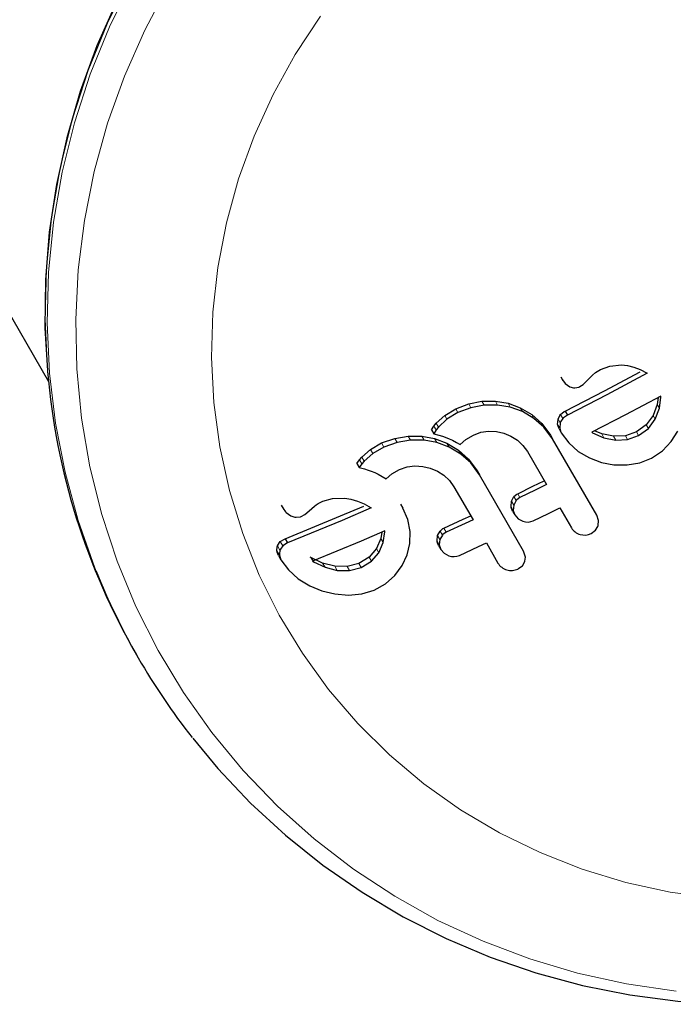
# Model space of a CAD drawing. Units: inches. Extents: x -1624 to -998, y -242 to 287.
# Drawn here: x -1428 to -1425, y 15 to 19 of the extents above; entities that cross this region are included whole.
import ezdxf

# ---------------------------------------------------------------- set-up
doc = ezdxf.new("R2010")
doc.units = ezdxf.units.IN
doc.header["$MEASUREMENT"] = 0
doc.layers.add('CONTOUR', color=7, linetype='Continuous')

msp = doc.modelspace()

# ---------------------------------------------------------------- linework, layer by layer
at = {"layer": 'CONTOUR', "lineweight": 25}
for p, q in [((-1431.5658, 24.4792), (-1427.4861, 17.4129)), ((-1425.4407, 17.4368), (-1425.4291, 17.4469)), ((-1425.4291, 17.4469), (-1425.4111, 17.4579)), ((-1425.4111, 17.4579), (-1425.3759, 17.4707)), ((-1425.3759, 17.4707), (-1425.332, 17.475)), ((-1425.332, 17.475), (-1425.3097, 17.4728)), ((-1425.3097, 17.4728), (-1425.2853, 17.4667)), ((-1425.2853, 17.4667), (-1425.2617, 17.4574)), ((-1425.2617, 17.4574), (-1425.2353, 17.4434)), ((-1425.5602, 17.4301), (-1425.5519, 17.4158)), ((-1425.5536, 17.4189), (-1425.5432, 17.4049)), ((-1425.5432, 17.4049), (-1425.5257, 17.393)), ((-1425.4755, 17.4013), (-1425.4595, 17.4169)), ((-1425.4595, 17.4169), (-1425.4407, 17.4368)), ((-1425.4879, 17.3933), (-1425.4755, 17.4013)), ((-1425.9063, 17.3284), (-1425.8568, 17.3379)), ((-1425.8568, 17.3379), (-1425.806, 17.3386)), ((-1425.806, 17.3386), (-1425.7583, 17.3304)), ((-1425.7583, 17.3304), (-1425.7129, 17.3137)), ((-1425.1944, 17.3524), (-1425.1977, 17.326)), ((-1425.1895, 17.3119), (-1425.1844, 17.3532)), ((-1425.1845, 17.3567), (-1425.1846, 17.3576)), ((-1425.1844, 17.3532), (-1425.1845, 17.3567)), ((-1425.9965, 17.2851), (-1425.9551, 17.31)), ((-1425.9466, 17.2953), (-1425.988, 17.2703)), ((-1425.9551, 17.31), (-1425.9063, 17.3284)), ((-1425.8978, 17.3137), (-1425.9466, 17.2953)), ((-1425.8483, 17.3233), (-1425.8978, 17.3137)), ((-1425.7976, 17.324), (-1425.8483, 17.3233)), ((-1425.7499, 17.3159), (-1425.7976, 17.324)), ((-1425.7046, 17.2992), (-1425.7499, 17.3159)), ((-1425.7129, 17.3137), (-1425.6693, 17.2879)), ((-1425.6609, 17.2735), (-1425.7046, 17.2992)), ((-1425.5435, 17.3007), (-1425.5353, 17.2864)), ((-1425.1977, 17.326), (-1425.2131, 17.2851)), ((-1425.205, 17.271), (-1425.1895, 17.3119)), ((-1426.0287, 17.2553), (-1425.9965, 17.2851)), ((-1425.988, 17.2703), (-1426.0202, 17.2404)), ((-1425.6693, 17.2879), (-1425.6319, 17.2548)), ((-1425.6236, 17.2404), (-1425.6609, 17.2735)), ((-1425.5722, 17.2513), (-1425.5705, 17.271)), ((-1425.5622, 17.2566), (-1425.5639, 17.237)), ((-1425.2131, 17.2851), (-1425.239, 17.25)), ((-1425.2308, 17.2359), (-1425.205, 17.271)), ((-1426.0465, 17.231), (-1426.0369, 17.245)), ((-1426.0465, 17.231), (-1426.0379, 17.2162)), ((-1426.0283, 17.2302), (-1426.0379, 17.2162)), ((-1426.0369, 17.245), (-1426.0287, 17.2553)), ((-1426.0202, 17.2404), (-1426.0283, 17.2302)), ((-1425.8888, 17.2112), (-1425.8606, 17.2213)), ((-1425.8606, 17.2213), (-1425.8314, 17.2256)), ((-1425.8314, 17.2256), (-1425.8018, 17.2244)), ((-1425.8018, 17.2244), (-1425.7737, 17.2183)), ((-1425.6319, 17.2548), (-1425.5991, 17.2107)), ((-1425.5908, 17.1963), (-1425.6236, 17.2404)), ((-1425.5664, 17.2338), (-1425.5581, 17.2194)), ((-1425.5581, 17.2194), (-1425.5304, 17.1816)), ((-1425.4438, 17.2213), (-1425.4408, 17.2195)), ((-1425.4408, 17.2195), (-1425.398, 17.2011)), ((-1425.4063, 17.2153), (-1425.433, 17.2268)), ((-1425.2756, 17.2232), (-1425.3171, 17.2086)), ((-1425.239, 17.25), (-1425.2756, 17.2232)), ((-1425.2674, 17.209), (-1425.2308, 17.2359)), ((-1425.1449, 17.1862), (-1425.1196, 17.2262)), ((-1426.2335, 17.1812), (-1426.1841, 17.1985)), ((-1426.1754, 17.1834), (-1426.2248, 17.166)), ((-1426.1841, 17.1985), (-1426.134, 17.207)), ((-1426.1253, 17.192), (-1426.1754, 17.1834)), ((-1426.134, 17.207), (-1426.0827, 17.2069)), ((-1426.0741, 17.1919), (-1426.1253, 17.192)), ((-1426.0827, 17.2069), (-1426.0346, 17.1979)), ((-1426.026, 17.1831), (-1426.0741, 17.1919)), ((-1426.0379, 17.2162), (-1426.0182, 17.2107)), ((-1426.0346, 17.1979), (-1425.9889, 17.1806)), ((-1425.9803, 17.1658), (-1426.026, 17.1831)), ((-1426.0182, 17.2107), (-1426.0054, 17.2067)), ((-1426.0054, 17.2067), (-1425.9942, 17.2028)), ((-1425.9942, 17.2028), (-1425.9803, 17.1973)), ((-1425.9803, 17.1973), (-1425.9671, 17.1913)), ((-1425.9671, 17.1913), (-1425.9522, 17.1836)), ((-1425.9522, 17.1836), (-1425.9379, 17.1749)), ((-1425.9379, 17.1749), (-1425.9165, 17.1945)), ((-1425.9165, 17.1945), (-1425.8888, 17.2112)), ((-1425.7737, 17.2183), (-1425.7473, 17.2074)), ((-1425.7473, 17.2074), (-1425.723, 17.1918)), ((-1425.723, 17.1918), (-1425.7022, 17.1723)), ((-1425.5991, 17.2107), (-1425.5908, 17.1963)), ((-1425.4251, 16.9093), (-1425.5908, 17.1963)), ((-1425.5304, 17.1816), (-1425.4942, 17.1498)), ((-1425.3618, 17.2064), (-1425.4063, 17.2153)), ((-1425.398, 17.2011), (-1425.3536, 17.1922)), ((-1425.3171, 17.2086), (-1425.3618, 17.2064)), ((-1425.3536, 17.1922), (-1425.3089, 17.1944)), ((-1425.3089, 17.1944), (-1425.2674, 17.209)), ((-1425.1777, 17.1519), (-1425.1449, 17.1862)), ((-1426.3082, 17.1283), (-1426.2755, 17.1573)), ((-1426.2755, 17.1573), (-1426.2335, 17.1812)), ((-1426.2248, 17.166), (-1426.2667, 17.1421)), ((-1425.9889, 17.1806), (-1425.9449, 17.1543)), ((-1425.9364, 17.1396), (-1425.9803, 17.1658)), ((-1425.9449, 17.1543), (-1425.9073, 17.1207)), ((-1425.7022, 17.1723), (-1425.6856, 17.1491)), ((-1425.6856, 17.1491), (-1425.6138, 17.0248)), ((-1425.4942, 17.1498), (-1425.4521, 17.1251)), ((-1425.2186, 17.1245), (-1425.1777, 17.1519)), ((-1426.3263, 17.1046), (-1426.3165, 17.1184)), ((-1426.3165, 17.1184), (-1426.3082, 17.1283)), ((-1426.2994, 17.113), (-1426.3076, 17.1031)), ((-1426.2667, 17.1421), (-1426.2994, 17.113)), ((-1425.8988, 17.106), (-1425.9364, 17.1396)), ((-1425.9073, 17.1207), (-1425.8744, 17.0766)), ((-1425.4521, 17.1251), (-1425.4074, 17.1083)), ((-1425.4074, 17.1083), (-1425.3603, 17.0994)), ((-1425.2629, 17.1069), (-1425.2186, 17.1245)), ((-1426.3263, 17.1046), (-1426.3175, 17.0893)), ((-1426.3076, 17.1031), (-1426.3175, 17.0893)), ((-1426.3175, 17.0893), (-1426.2976, 17.0835)), ((-1426.2976, 17.0835), (-1426.2847, 17.0794)), ((-1426.2847, 17.0794), (-1426.2734, 17.0753)), ((-1426.2734, 17.0753), (-1426.2593, 17.0696)), ((-1426.1949, 17.0657), (-1426.1668, 17.0817)), ((-1426.1668, 17.0817), (-1426.1382, 17.0912)), ((-1426.1382, 17.0912), (-1426.1088, 17.0949)), ((-1426.1088, 17.0949), (-1426.0789, 17.0932)), ((-1426.0789, 17.0932), (-1426.0506, 17.0868)), ((-1426.0506, 17.0868), (-1426.024, 17.0755)), ((-1426.024, 17.0755), (-1425.9995, 17.0596)), ((-1425.8659, 17.0619), (-1425.8988, 17.106)), ((-1425.8744, 17.0766), (-1425.8659, 17.0619)), ((-1425.3603, 17.0994), (-1425.3112, 17.0986)), ((-1425.3112, 17.0986), (-1425.2629, 17.1069)), ((-1426.2593, 17.0696), (-1426.2461, 17.0634)), ((-1426.2461, 17.0634), (-1426.231, 17.0554)), ((-1426.231, 17.0554), (-1426.2166, 17.0466)), ((-1426.2166, 17.0466), (-1426.1949, 17.0657)), ((-1425.9995, 17.0596), (-1425.9786, 17.0399)), ((-1425.9786, 17.0399), (-1425.9619, 17.0167)), ((-1425.7002, 16.7749), (-1425.8659, 17.0619)), ((-1425.9619, 17.0167), (-1425.8901, 16.8923)), ((-1426.4643, 16.958), (-1426.4545, 16.9624)), ((-1426.4545, 16.9624), (-1426.4179, 16.9724)), ((-1426.4179, 16.9724), (-1426.3722, 16.9738)), ((-1426.3722, 16.9738), (-1426.3491, 16.9702)), ((-1426.3491, 16.9702), (-1426.3239, 16.9628)), ((-1426.3239, 16.9628), (-1426.2997, 16.9523)), ((-1425.7471, 16.9424), (-1425.7453, 16.9621)), ((-1425.7453, 16.9621), (-1425.7361, 16.9797)), ((-1425.7277, 16.9651), (-1425.7369, 16.9475)), ((-1426.6109, 16.9471), (-1426.6016, 16.9311)), ((-1426.5226, 16.912), (-1426.5056, 16.926)), ((-1426.5056, 16.926), (-1426.4857, 16.9439)), ((-1426.4857, 16.9439), (-1426.4798, 16.9487)), ((-1426.4798, 16.9487), (-1426.4722, 16.9537)), ((-1426.4722, 16.9537), (-1426.4643, 16.958)), ((-1426.2997, 16.9523), (-1426.2726, 16.9371)), ((-1426.163, 16.9507), (-1426.1543, 16.9355)), ((-1426.1356, 16.8933), (-1426.1543, 16.9355)), ((-1425.7414, 16.9252), (-1425.733, 16.9105)), ((-1425.7369, 16.9475), (-1425.7386, 16.9278)), ((-1425.5636, 16.9378), (-1425.5199, 16.8622)), ((-1426.5928, 16.92), (-1426.5749, 16.9073)), ((-1426.5356, 16.9051), (-1426.5226, 16.912)), ((-1426.1267, 16.8484), (-1426.1356, 16.8933)), ((-1425.733, 16.9105), (-1425.7207, 16.8964)), ((-1425.7207, 16.8964), (-1425.7029, 16.8867)), ((-1425.4183, 16.8896), (-1425.4251, 16.9093)), ((-1425.4197, 16.8706), (-1425.4183, 16.8896)), ((-1426.2216, 16.8467), (-1426.2216, 16.8501)), ((-1426.1276, 16.8032), (-1426.1267, 16.8484)), ((-1426.0235, 16.8329), (-1426.0141, 16.8501)), ((-1425.4459, 16.8408), (-1425.4291, 16.8536)), ((-1426.6146, 16.8104), (-1426.5963, 16.8213)), ((-1426.5963, 16.8213), (-1426.587, 16.8052)), ((-1426.2366, 16.8223), (-1426.2534, 16.784)), ((-1426.2329, 16.8461), (-1426.2366, 16.8223)), ((-1426.2277, 16.8069), (-1426.2216, 16.8467)), ((-1426.0254, 16.8134), (-1426.0235, 16.8329)), ((-1426.0148, 16.8179), (-1426.0167, 16.7984)), ((-1426.0054, 16.8351), (-1426.0148, 16.8179)), ((-1426.587, 16.8052), (-1426.6053, 16.7942)), ((-1426.2534, 16.784), (-1426.2809, 16.7519)), ((-1426.2445, 16.7686), (-1426.2277, 16.8069)), ((-1426.1379, 16.7602), (-1426.1276, 16.8032)), ((-1426.0197, 16.7962), (-1426.0111, 16.7812)), ((-1426.0111, 16.7812), (-1425.9987, 16.7669)), ((-1425.8398, 16.8053), (-1425.7962, 16.7297)), ((-1425.6935, 16.7552), (-1425.7002, 16.7749)), ((-1426.6216, 16.7584), (-1426.6122, 16.7423)), ((-1426.6122, 16.7423), (-1426.5842, 16.7041)), ((-1426.4995, 16.7502), (-1426.5025, 16.7522)), ((-1426.4554, 16.7296), (-1426.4995, 16.7502)), ((-1426.4995, 16.7502), (-1426.4903, 16.7343)), ((-1426.2809, 16.7519), (-1426.3194, 16.7284)), ((-1426.2719, 16.7364), (-1426.2445, 16.7686)), ((-1426.157, 16.72), (-1426.1379, 16.7602)), ((-1425.9987, 16.7669), (-1425.9808, 16.757)), ((-1426.5842, 16.7041), (-1426.5472, 16.6708)), ((-1426.4933, 16.7362), (-1426.4903, 16.7343)), ((-1426.4903, 16.7343), (-1426.4463, 16.7137)), ((-1426.4093, 16.718), (-1426.4554, 16.7296)), ((-1426.4463, 16.7137), (-1426.4002, 16.7022)), ((-1426.3629, 16.7171), (-1426.4093, 16.718)), ((-1426.4002, 16.7022), (-1426.3538, 16.7015)), ((-1426.3194, 16.7284), (-1426.3629, 16.7171)), ((-1426.3538, 16.7015), (-1426.3105, 16.7129)), ((-1426.3105, 16.7129), (-1426.2719, 16.7364)), ((-1426.184, 16.683), (-1426.157, 16.72)), ((-1425.7216, 16.7073), (-1425.7046, 16.7197)), ((-1426.5472, 16.6708), (-1426.504, 16.6442)), ((-1426.2187, 16.6521), (-1426.184, 16.683)), ((-1426.504, 16.6442), (-1426.458, 16.625)), ((-1426.308, 16.6142), (-1426.2616, 16.6283)), ((-1426.2616, 16.6283), (-1426.2187, 16.6521)), ((-1426.458, 16.625), (-1426.4093, 16.6134)), ((-1426.4093, 16.6134), (-1426.3583, 16.6093)), ((-1426.3583, 16.6093), (-1426.308, 16.6142)), ((-1427.1565, 16.3869), (-1427.1484, 16.3729))]:
    msp.add_line(p, q, dxfattribs=at)
at = {"layer": 'CONTOUR', "lineweight": 18}
for p, q in [((-1425.8568, 17.3379), (-1425.8483, 17.3233)), ((-1425.806, 17.3386), (-1425.7976, 17.324)), ((-1425.7583, 17.3304), (-1425.7499, 17.3159)), ((-1425.9551, 17.31), (-1425.9466, 17.2953)), ((-1425.9063, 17.3284), (-1425.8978, 17.3137)), ((-1425.7129, 17.3137), (-1425.7046, 17.2992)), ((-1425.1977, 17.326), (-1425.1895, 17.3119)), ((-1425.9965, 17.2851), (-1425.988, 17.2703)), ((-1425.6693, 17.2879), (-1425.6609, 17.2735)), ((-1425.5705, 17.271), (-1425.5622, 17.2566)), ((-1425.5609, 17.2881), (-1425.5526, 17.2738)), ((-1425.2131, 17.2851), (-1425.205, 17.271)), ((-1426.0369, 17.245), (-1426.0283, 17.2302)), ((-1426.0287, 17.2553), (-1426.0202, 17.2404)), ((-1425.6319, 17.2548), (-1425.6236, 17.2404)), ((-1425.5722, 17.2513), (-1425.5639, 17.237)), ((-1425.2756, 17.2232), (-1425.2674, 17.209)), ((-1425.239, 17.25), (-1425.2308, 17.2359)), ((-1426.1841, 17.1985), (-1426.1754, 17.1834)), ((-1426.134, 17.207), (-1426.1253, 17.192)), ((-1426.0827, 17.2069), (-1426.0741, 17.1919)), ((-1426.0346, 17.1979), (-1426.026, 17.1831)), ((-1425.4063, 17.2153), (-1425.398, 17.2011)), ((-1425.3618, 17.2064), (-1425.3536, 17.1922)), ((-1425.3171, 17.2086), (-1425.3089, 17.1944)), ((-1426.2755, 17.1573), (-1426.2667, 17.1421)), ((-1426.2335, 17.1812), (-1426.2248, 17.166)), ((-1425.9889, 17.1806), (-1425.9803, 17.1658)), ((-1425.9449, 17.1543), (-1425.9364, 17.1396)), ((-1426.3165, 17.1184), (-1426.3076, 17.1031)), ((-1426.3082, 17.1283), (-1426.2994, 17.113)), ((-1425.9073, 17.1207), (-1425.8988, 17.106)), ((-1425.7453, 16.9621), (-1425.7369, 16.9475)), ((-1425.7361, 16.9797), (-1425.7277, 16.9651)), ((-1425.7222, 16.9905), (-1425.7138, 16.976)), ((-1425.7471, 16.9424), (-1425.7386, 16.9278)), ((-1426.0141, 16.8501), (-1426.0054, 16.8351)), ((-1426, 16.8606), (-1425.9914, 16.8456)), ((-1426.2366, 16.8223), (-1426.2277, 16.8069)), ((-1426.0254, 16.8134), (-1426.0167, 16.7984)), ((-1426.0235, 16.8329), (-1426.0148, 16.8179)), ((-1426.6272, 16.7758), (-1426.6179, 16.7596)), ((-1426.625, 16.7945), (-1426.6157, 16.7784)), ((-1426.6146, 16.8104), (-1426.6053, 16.7942)), ((-1426.2534, 16.784), (-1426.2445, 16.7686)), ((-1426.2809, 16.7519), (-1426.2719, 16.7364)), ((-1426.4554, 16.7296), (-1426.4463, 16.7137)), ((-1426.4093, 16.718), (-1426.4002, 16.7022)), ((-1426.3629, 16.7171), (-1426.3538, 16.7015)), ((-1426.3194, 16.7284), (-1426.3105, 16.7129))]:
    msp.add_line(p, q, dxfattribs=at)
at = {"layer": 'CONTOUR', "lineweight": 18, "flags": 128}
for points in [[(-1427.4895, 17.4497), (-1427.4902, 17.458), (-1427.4988, 17.6472), (-1427.4937, 17.8369), (-1427.4747, 18.0262), (-1427.4421, 18.2141), (-1427.3961, 18.3997), (-1427.3367, 18.5819), (-1427.2644, 18.7599), (-1427.1796, 18.9328)], [(-1427.3068, 16.6989), (-1427.3118, 16.7115), (-1427.3744, 16.8891), (-1427.4238, 17.0709), (-1427.4598, 17.2562), (-1427.4821, 17.444), (-1427.4907, 17.6332), (-1427.4856, 17.8229), (-1427.4666, 18.0122), (-1427.4341, 18.2001), (-1427.388, 18.3857), (-1427.3287, 18.5679), (-1427.2564, 18.7459), (-1427.1715, 18.9188)], [(-1425.1266, 15.1192), (-1425.3133, 15.1466), (-1425.4971, 15.1872), (-1425.6771, 15.2408), (-1425.8522, 15.3072), (-1426.0217, 15.386), (-1426.1845, 15.4767), (-1426.3399, 15.579), (-1426.4871, 15.6923), (-1426.6252, 15.8159), (-1426.7536, 15.9493), (-1426.8716, 16.0918), (-1426.9786, 16.2425), (-1427.0739, 16.4008), (-1427.1572, 16.5658), (-1427.228, 16.7366), (-1427.2859, 16.9124), (-1427.3306, 17.0921), (-1427.3619, 17.275), (-1427.3796, 17.4601), (-1427.3836, 17.6462), (-1427.3739, 17.8326), (-1427.3506, 18.0183), (-1427.3138, 18.2022), (-1427.2636, 18.3834), (-1427.2004, 18.5609), (-1427.1244, 18.7339), (-1427.0361, 18.9015)], [(-1424.9787, 15.4691), (-1425.1489, 15.4923), (-1425.3162, 15.5288), (-1425.4797, 15.5783), (-1425.6382, 15.6406), (-1425.7908, 15.7152), (-1425.9365, 15.8016), (-1426.0745, 15.8994), (-1426.2038, 16.0079), (-1426.3235, 16.1264), (-1426.4331, 16.2541), (-1426.5316, 16.3904), (-1426.6187, 16.5342), (-1426.6936, 16.6847), (-1426.7559, 16.8409), (-1426.8053, 17.0019), (-1426.8413, 17.1666), (-1426.8638, 17.334), (-1426.8727, 17.503), (-1426.8678, 17.6726), (-1426.8493, 17.8417), (-1426.8172, 18.0092), (-1426.7717, 18.1741), (-1426.7131, 18.3352), (-1426.6419, 18.4917), (-1426.5583, 18.6425), (-1426.4631, 18.7867)]]:
    msp.add_lwpolyline(points, dxfattribs=at)
at = {"layer": 'CONTOUR', "lineweight": 25, "flags": 128}
for points in [[(-1427.2299, 18.8406), (-1427.3039, 18.6742), (-1427.3665, 18.5035), (-1427.4173, 18.3294), (-1427.4561, 18.1527), (-1427.4828, 17.9742), (-1427.4972, 17.7946), (-1427.4993, 17.6148), (-1427.49, 17.4529)], [(-1425.5435, 17.3007), (-1425.3953, 17.3771), (-1425.2613, 17.4482)], [(-1425.2353, 17.4434), (-1425.3872, 17.3628), (-1425.5353, 17.2864)], [(-1425.5257, 17.393), (-1425.5124, 17.3891), (-1425.507, 17.3888)], [(-1425.507, 17.3888), (-1425.4925, 17.3914), (-1425.4879, 17.3933)], [(-1425.1846, 17.3576), (-1425.3164, 17.2875), (-1425.4438, 17.2213)], [(-1425.5609, 17.2881), (-1425.5468, 17.2991), (-1425.5435, 17.3007)], [(-1425.5705, 17.271), (-1425.5639, 17.2845), (-1425.5609, 17.2881)], [(-1425.5526, 17.2738), (-1425.5607, 17.261), (-1425.5622, 17.2566)], [(-1425.5353, 17.2864), (-1425.5501, 17.2764), (-1425.5526, 17.2738)], [(-1425.5664, 17.2338), (-1425.5717, 17.2481), (-1425.5722, 17.2513)], [(-1425.5639, 17.237), (-1425.5597, 17.2223), (-1425.5581, 17.2194)], [(-1425.7222, 16.9905), (-1425.6648, 17.0184), (-1425.6221, 17.0393)], [(-1425.6138, 17.0248), (-1425.657, 17.0036), (-1425.7138, 16.976)], [(-1425.7361, 16.9797), (-1425.7255, 16.9888), (-1425.7222, 16.9905)], [(-1425.7138, 16.976), (-1425.7252, 16.9678), (-1425.7277, 16.9651)], [(-1426.6033, 16.9342), (-1426.5951, 16.9223), (-1426.5928, 16.92)], [(-1426.5963, 16.8213), (-1426.3876, 16.907), (-1426.3006, 16.9442)], [(-1426.2726, 16.9371), (-1426.3818, 16.8901), (-1426.587, 16.8052)], [(-1425.7414, 16.9252), (-1425.7466, 16.9392), (-1425.7471, 16.9424)], [(-1425.7386, 16.9278), (-1425.7345, 16.9135), (-1425.733, 16.9105)], [(-1425.6636, 16.889), (-1425.6069, 16.9165), (-1425.5636, 16.9378)], [(-1426.5749, 16.9073), (-1426.5602, 16.9025), (-1426.5555, 16.9021)], [(-1426.5555, 16.9021), (-1426.5389, 16.904), (-1426.5356, 16.9051)], [(-1426, 16.8606), (-1425.9268, 16.8941), (-1425.8986, 16.9071)], [(-1425.8901, 16.8923), (-1425.9196, 16.8786), (-1425.9914, 16.8456)], [(-1426.2217, 16.8509), (-1426.311, 16.8124), (-1426.4933, 16.7362)], [(-1426.2216, 16.8501), (-1426.2216, 16.8503), (-1426.2217, 16.8509)], [(-1426.0141, 16.8501), (-1426.003, 16.8591), (-1426, 16.8606)], [(-1425.4291, 16.8536), (-1425.4208, 16.8673), (-1425.4197, 16.8706)], [(-1426.0197, 16.7962), (-1426.0249, 16.8099), (-1426.0254, 16.8134)], [(-1425.9914, 16.8456), (-1426.0032, 16.8375), (-1426.0054, 16.8351)], [(-1426.6272, 16.7758), (-1426.6259, 16.7917), (-1426.625, 16.7945)], [(-1426.6216, 16.7584), (-1426.6265, 16.7711), (-1426.6272, 16.7758)], [(-1426.625, 16.7945), (-1426.6174, 16.8075), (-1426.6146, 16.8104)], [(-1426.6157, 16.7784), (-1426.6181, 16.7626), (-1426.6179, 16.7596)], [(-1426.6053, 16.7942), (-1426.6141, 16.7821), (-1426.6157, 16.7784)], [(-1426.0167, 16.7984), (-1426.0128, 16.7844), (-1426.0111, 16.7812)], [(-1425.9411, 16.7586), (-1425.8696, 16.7915), (-1425.8398, 16.8053)], [(-1426.6179, 16.7596), (-1426.6144, 16.7466), (-1426.6122, 16.7423)], [(-1425.695, 16.7364), (-1425.6932, 16.7521), (-1425.6935, 16.7552)], [(-1425.7046, 16.7197), (-1425.6961, 16.7333), (-1425.695, 16.7364)], [(-1426.9429, 16.0708), (-1426.8495, 15.9572), (-1426.7265, 15.8272), (-1426.5946, 15.7058), (-1426.4545, 15.5937), (-1426.3068, 15.4914), (-1426.1522, 15.3993), (-1425.9913, 15.3179), (-1425.825, 15.2475), (-1425.6538, 15.1884), (-1425.4787, 15.1409), (-1425.3004, 15.1053), (-1425.1197, 15.0817), (-1424.9375, 15.0702), (-1424.7546, 15.0709), (-1424.5718, 15.0837), (-1424.3899, 15.1087), (-1424.2099, 15.1457), (-1424.0324, 15.1946), (-1423.8584, 15.255), (-1423.6885, 15.3269), (-1423.5237, 15.4097), (-1423.4626, 15.444)]]:
    msp.add_lwpolyline(points, dxfattribs=at)
at = {"layer": 'CONTOUR', "lineweight": 25}
for centre, radius, start, end in [((-1424.9391, 17.6654), 2.5595, 184.8338, 209.9672), ((-1425.686, 16.9359), 0.052, 251.0822, 295.585), ((-1425.4722, 16.8906), 0.0556, 210.7809, 254.2661), ((-1425.4713, 16.8921), 0.0572, 253.8162, 296.2954), ((-1425.963, 16.8073), 0.0534, 250.4188, 294.16), ((-1425.7474, 16.7589), 0.0569, 210.9346, 253.7358), ((-1425.7463, 16.7603), 0.0585, 253.0932, 294.9651), ((-1424.9436, 17.6458), 2.5458, 201.835, 218.15)]:
    msp.add_arc(centre, radius, start, end, dxfattribs=at)

doc.saveas('drawing.dxf')
